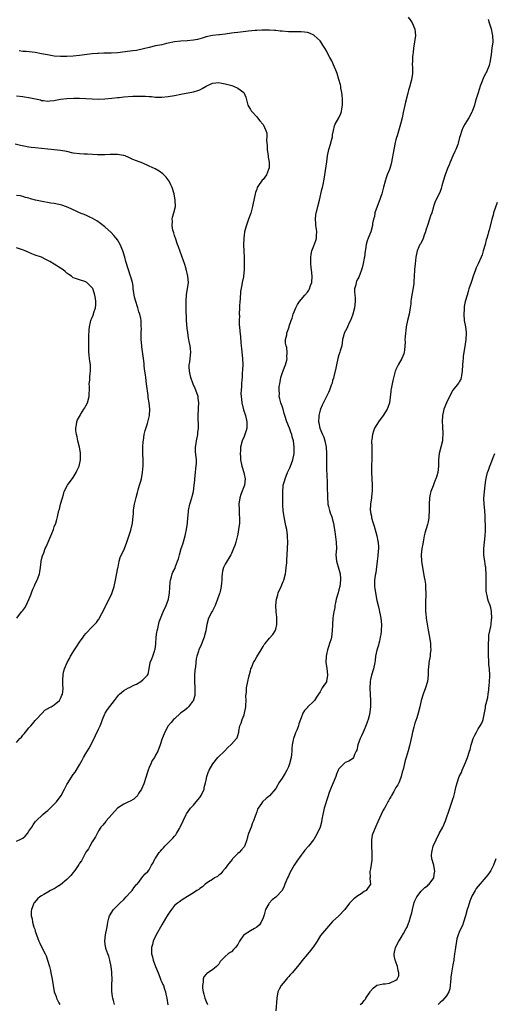
# Model space of a CAD drawing. Units: inches. Extents: x 2577000 to 2580000, y 1548000 to 1551000.
# Drawn here: x 2577696 to 2577846, y 1548305 to 1548616 of the extents above; entities that cross this region are included whole.
import ezdxf

# ---------------------------------------------------------------- set-up
doc = ezdxf.new("R2010")
doc.units = ezdxf.units.IN
doc.header["$MEASUREMENT"] = 0
doc.layers.add('LD25771548_10ft', color=53, linetype='Continuous')

msp = doc.modelspace()

# ---------------------------------------------------------------- linework, layer by layer
at = {"layer": 'LD25771548_10ft'}
for points, elevation in [([(2577818.85, 1548616.85), (2577819.67, 1548615.67), (2577820.1, 1548615), (2577821.01, 1548613), (2577821.17, 1548611), (2577820.89, 1548609), (2577820.54, 1548607), (2577820.4, 1548605.6), (2577820.32, 1548605), (2577820.29, 1548604.29), (2577820.2, 1548603), (2577820.18, 1548601.82), (2577820.2, 1548601), (2577820.2, 1548599), (2577819.9, 1548597), (2577819.51, 1548595.51), (2577819.35, 1548595), (2577819.26, 1548594.74), (2577819, 1548593.77), (2577818.82, 1548593.18), (2577818.75, 1548592.75), (2577818, 1548590), (2577817.82, 1548589), (2577817.33, 1548586.67), (2577816.93, 1548585), (2577816.42, 1548583), (2577815.37, 1548579.37), (2577815.19, 1548578.81), (2577815, 1548578.04), (2577814.8, 1548577.2), (2577814.35, 1548575), (2577813.65, 1548571), (2577813.51, 1548570.49), (2577813.1, 1548569), (2577813, 1548568.74), (2577812.25, 1548567), (2577811.89, 1548566.11), (2577811.56, 1548565), (2577811.07, 1548563.07), (2577810.51, 1548561), (2577809.6, 1548558.4), (2577809.03, 1548557), (2577808.38, 1548555), (2577808.19, 1548553.81), (2577807.92, 1548553), (2577807.63, 1548551.63), (2577807.57, 1548551), (2577807.05, 1548549), (2577806.27, 1548547), (2577805.88, 1548546.12), (2577805.62, 1548545), (2577805.39, 1548543.39), (2577805.29, 1548543), (2577805.06, 1548541.06), (2577805, 1548540.73), (2577804.66, 1548539), (2577804.34, 1548537.66), (2577804.13, 1548537), (2577803.56, 1548535.56), (2577803.37, 1548535), (2577803.26, 1548534.74), (2577803, 1548534.21), (2577802.56, 1548533.43), (2577802.39, 1548533), (2577802.29, 1548532.29), (2577801.93, 1548531), (2577801.88, 1548530.12), (2577802.09, 1548528.09), (2577802.11, 1548527), (2577801.94, 1548525), (2577801.42, 1548523), (2577801.32, 1548522.68), (2577800.64, 1548521), (2577800.22, 1548520.22), (2577799.65, 1548519), (2577799.48, 1548518.52), (2577798.66, 1548517), (2577798.53, 1548516.53), (2577798.15, 1548515), (2577798.04, 1548513.96), (2577797.85, 1548513), (2577797.4, 1548511.4), (2577797.31, 1548511), (2577797, 1548510.17), (2577796.67, 1548509), (2577796.18, 1548507), (2577796.01, 1548505.99), (2577795.35, 1548503.35), (2577795.23, 1548502.77), (2577795, 1548502.01), (2577794.8, 1548501.2), (2577794.55, 1548500.55), (2577794.01, 1548499), (2577793.71, 1548498.29), (2577791.72, 1548494.28), (2577791.11, 1548493), (2577791, 1548492.69), (2577790.61, 1548491), (2577790.65, 1548490.65), (2577790.55, 1548489), (2577790.67, 1548488.67), (2577790.93, 1548487), (2577791.77, 1548485), (2577792.18, 1548484.18), (2577792.52, 1548483), (2577792.96, 1548481), (2577793.09, 1548479), (2577793.05, 1548477), (2577793.05, 1548475.05), (2577793.17, 1548471.17), (2577793.22, 1548470.78), (2577793.27, 1548469), (2577793.27, 1548467.27), (2577793.36, 1548466.64), (2577793.35, 1548465), (2577793.45, 1548463.45), (2577793.52, 1548463), (2577793.7, 1548462.3), (2577794, 1548461), (2577794.25, 1548460.25), (2577794.72, 1548459), (2577795, 1548458.08), (2577795.3, 1548457), (2577795.52, 1548455.52), (2577795.65, 1548454.35), (2577796.11, 1548451), (2577796.19, 1548449), (2577796.05, 1548447), (2577796.18, 1548445), (2577797, 1548442.44), (2577797.36, 1548441), (2577797.47, 1548439.47), (2577797.47, 1548439), (2577797.22, 1548437), (2577797, 1548435.98), (2577796.7, 1548435), (2577796.16, 1548433), (2577795.88, 1548431.88), (2577795.72, 1548431), (2577795.66, 1548430.34), (2577795.35, 1548429), (2577795.08, 1548427.08), (2577794.93, 1548424.93), (2577794.88, 1548423), (2577794.62, 1548421), (2577794.49, 1548420.49), (2577794.03, 1548419), (2577793.75, 1548418.25), (2577793.34, 1548417), (2577793, 1548415.54), (2577792.9, 1548415), (2577792.89, 1548413), (2577793.17, 1548411.17), (2577793.39, 1548409), (2577793.04, 1548407), (2577793, 1548406.92), (2577792.21, 1548405.79), (2577791.7, 1548405), (2577791, 1548403.75), (2577790.53, 1548403), (2577789.89, 1548402.11), (2577789.21, 1548401), (2577789, 1548400.77), (2577787.07, 1548398.92), (2577787, 1548398.81), (2577786.12, 1548397.88), (2577785.6, 1548397), (2577785, 1548395.53), (2577784.81, 1548395), (2577784.35, 1548393.65), (2577784.18, 1548393), (2577783.64, 1548391.64), (2577783.36, 1548391), (2577783.23, 1548390.77), (2577783, 1548390.19), (2577782.61, 1548389), (2577782.54, 1548388.54), (2577782.22, 1548387), (2577782.08, 1548385.92), (2577782.07, 1548385), (2577782, 1548384), (2577781.84, 1548383), (2577781.37, 1548381), (2577781, 1548380.07), (2577780.51, 1548379), (2577779.96, 1548378.04), (2577779, 1548376.45), (2577778, 1548375), (2577777.66, 1548374.34), (2577777, 1548373.23), (2577775.07, 1548370.93), (2577773.95, 1548370.05), (2577772.91, 1548369.09), (2577772.83, 1548369), (2577772.49, 1548368.49), (2577771.44, 1548367), (2577771.29, 1548366.71), (2577771, 1548365.88), (2577770.67, 1548365), (2577770.53, 1548364.53), (2577769.99, 1548363), (2577769.66, 1548362.34), (2577769.22, 1548361), (2577768.41, 1548359), (2577768.07, 1548357.93), (2577767.82, 1548357), (2577767.08, 1548354.92), (2577766.19, 1548353.81), (2577765.4, 1548353), (2577765, 1548352.65), (2577763.37, 1548351), (2577763.19, 1548350.8), (2577762.32, 1548349.68), (2577761.78, 1548349), (2577761, 1548347.92), (2577760.14, 1548347), (2577759.68, 1548346.32), (2577759, 1548345.85), (2577758.57, 1548345.43), (2577757.67, 1548345), (2577757, 1548344.52), (2577755.78, 1548343.78), (2577754.66, 1548343), (2577753.85, 1548342.15), (2577753, 1548341.68), (2577752.65, 1548341.35), (2577752.06, 1548341), (2577751, 1548340.27), (2577747.77, 1548338.23), (2577747, 1548337.8), (2577746.57, 1548337.43), (2577745.92, 1548337), (2577745, 1548336.23), (2577744.03, 1548335), (2577743, 1548333.57), (2577742.68, 1548333), (2577742.15, 1548332.15), (2577741, 1548330.22), (2577739.2, 1548327), (2577738.24, 1548325), (2577738.01, 1548324.01), (2577737.72, 1548323), (2577737.69, 1548322.31), (2577737.78, 1548321), (2577738.08, 1548320.08), (2577738.3, 1548319), (2577739.02, 1548317), (2577739.79, 1548315), (2577740.39, 1548313.61), (2577740.62, 1548313), (2577740.7, 1548312.7), (2577741, 1548312.11), (2577741.34, 1548311.34), (2577741.51, 1548311), (2577741.82, 1548309.82), (2577742.17, 1548309), (2577742.26, 1548308.26), (2577742.6, 1548307), (2577742.9, 1548304.9)], 7550), ([(2577844.18, 1548616.18), (2577844.48, 1548615), (2577845.07, 1548613.07), (2577845.45, 1548611.45), (2577845.53, 1548611), (2577845.62, 1548609), (2577845.36, 1548607), (2577845.06, 1548605.06), (2577844.76, 1548603), (2577844.44, 1548601.56), (2577844.28, 1548601), (2577843.39, 1548599), (2577843.24, 1548598.76), (2577842.55, 1548597.45), (2577842.04, 1548596.04), (2577841.61, 1548595), (2577840.95, 1548592.95), (2577840.38, 1548591), (2577840.09, 1548589.91), (2577839.79, 1548589), (2577839.08, 1548587), (2577839, 1548586.82), (2577838.02, 1548585), (2577836.83, 1548583), (2577836.17, 1548581.83), (2577835.8, 1548581), (2577835.31, 1548579.31), (2577835.15, 1548578.85), (2577834.72, 1548577), (2577834.56, 1548576.56), (2577833.96, 1548575), (2577833.64, 1548574.36), (2577833, 1548573), (2577832.11, 1548571), (2577831.79, 1548570.21), (2577831.28, 1548569), (2577830.52, 1548567), (2577829.91, 1548565), (2577829.52, 1548563.52), (2577829.34, 1548562.66), (2577829, 1548561.71), (2577828.8, 1548561.2), (2577827.45, 1548558.55), (2577827, 1548557.34), (2577826.91, 1548557.09), (2577826.86, 1548556.86), (2577826.3, 1548555), (2577825.91, 1548554.09), (2577825.64, 1548553), (2577825, 1548551), (2577824.49, 1548549.51), (2577824.37, 1548549), (2577823.95, 1548547.95), (2577823.46, 1548546.54), (2577822.76, 1548545.24), (2577822.61, 1548545), (2577822.26, 1548544.26), (2577821.73, 1548543), (2577821.3, 1548541), (2577821.06, 1548538.94), (2577820.9, 1548537.1), (2577820.91, 1548536.91), (2577820.82, 1548535), (2577820.65, 1548533.35), (2577820.67, 1548533), (2577820.64, 1548532.64), (2577819.82, 1548527.82), (2577819.73, 1548527), (2577819.68, 1548526.32), (2577819.49, 1548525), (2577819.14, 1548523), (2577818.67, 1548521), (2577818.27, 1548519), (2577818.13, 1548517.87), (2577818, 1548517), (2577817.9, 1548515.9), (2577817.86, 1548515), (2577817.87, 1548514.13), (2577817.82, 1548513), (2577817.68, 1548511.68), (2577817.64, 1548511), (2577817.49, 1548510.51), (2577816.89, 1548509), (2577815.72, 1548507), (2577815, 1548505.49), (2577814.85, 1548505.15), (2577814.8, 1548505), (2577814.03, 1548502.03), (2577813.48, 1548499.48), (2577813.41, 1548499), (2577813.38, 1548498.62), (2577812.95, 1548495), (2577812.49, 1548493.51), (2577812.26, 1548493), (2577811, 1548491), (2577809.54, 1548489), (2577809, 1548488.21), (2577808.27, 1548487), (2577807.9, 1548486.1), (2577807.57, 1548485), (2577807.4, 1548483.4), (2577807.33, 1548483), (2577807.35, 1548481), (2577807.43, 1548478.57), (2577807.39, 1548477), (2577807.29, 1548475.29), (2577807.32, 1548474.68), (2577807.29, 1548473), (2577807.48, 1548469), (2577807.48, 1548467.48), (2577807.44, 1548467), (2577807.39, 1548466.61), (2577807.26, 1548465), (2577806.98, 1548463), (2577806.9, 1548461), (2577806.92, 1548460.92), (2577807, 1548460.37), (2577807.23, 1548459.23), (2577807.23, 1548459), (2577807.28, 1548458.72), (2577807.79, 1548457), (2577808.09, 1548456.09), (2577808.93, 1548453), (2577809.3, 1548451.3), (2577809.36, 1548451), (2577809.47, 1548449.47), (2577809.49, 1548449), (2577809.33, 1548447), (2577809.31, 1548446.69), (2577809.05, 1548445), (2577808.63, 1548441.37), (2577808.54, 1548441), (2577808.45, 1548440.45), (2577808.24, 1548439), (2577808.19, 1548437.81), (2577808.2, 1548437), (2577808.35, 1548436.35), (2577808.51, 1548435), (2577809, 1548432.59), (2577809.34, 1548431), (2577809.65, 1548429.65), (2577809.83, 1548429), (2577810.03, 1548428.03), (2577810.28, 1548427), (2577810.42, 1548425), (2577810.29, 1548423), (2577810.18, 1548421.82), (2577810.05, 1548421), (2577809.76, 1548419.76), (2577809.63, 1548419), (2577809.51, 1548418.49), (2577809, 1548416.94), (2577808.59, 1548415), (2577808.4, 1548413.61), (2577808.29, 1548413), (2577807.88, 1548411), (2577807.29, 1548409), (2577807, 1548407.64), (2577806.88, 1548407), (2577806.75, 1548404.75), (2577806.84, 1548403), (2577807, 1548401), (2577807, 1548399), (2577806.61, 1548396.61), (2577806.18, 1548395), (2577805.88, 1548394.12), (2577805.53, 1548393), (2577805, 1548391.75), (2577804.61, 1548391), (2577804.14, 1548389.86), (2577803.65, 1548389), (2577803, 1548387), (2577802.63, 1548385.37), (2577802.42, 1548385), (2577801.94, 1548383.94), (2577801.63, 1548383), (2577801.33, 1548382.67), (2577801, 1548382.4), (2577800.12, 1548381.88), (2577799, 1548381.39), (2577798.55, 1548381), (2577797, 1548379.42), (2577796.79, 1548379), (2577796.24, 1548377.76), (2577796, 1548377), (2577795.16, 1548375), (2577794.48, 1548373.52), (2577794.28, 1548373), (2577793.93, 1548371.93), (2577793.44, 1548370.56), (2577792.32, 1548367), (2577792.09, 1548365.91), (2577791.85, 1548365), (2577791.56, 1548363.56), (2577791.45, 1548362.55), (2577791, 1548361), (2577790.15, 1548359), (2577789, 1548357.09), (2577788.94, 1548357), (2577787.34, 1548355), (2577786.22, 1548353.78), (2577785.64, 1548353), (2577785, 1548352.18), (2577783.69, 1548350.31), (2577782.87, 1548349), (2577781.46, 1548346.54), (2577781, 1548345.5), (2577780.75, 1548345), (2577779.93, 1548343), (2577779.63, 1548342.37), (2577778.99, 1548341), (2577777.1, 1548339), (2577777, 1548338.91), (2577775.91, 1548338.09), (2577774.92, 1548337), (2577774.85, 1548336.85), (2577773.79, 1548335), (2577773.36, 1548333.36), (2577773, 1548332.42), (2577772.42, 1548331), (2577771.82, 1548330.18), (2577771, 1548329.44), (2577770.34, 1548329), (2577769, 1548328.27), (2577767, 1548327.06), (2577766.94, 1548327), (2577765.55, 1548325), (2577765, 1548324), (2577764.29, 1548323), (2577763.66, 1548322.34), (2577763, 1548321.69), (2577762.56, 1548321.44), (2577762, 1548321), (2577761, 1548320.13), (2577759.88, 1548319), (2577759.46, 1548318.54), (2577759, 1548317.75), (2577758.28, 1548317), (2577757, 1548315.93), (2577755.21, 1548314.79), (2577755, 1548314.56), (2577754.3, 1548313.7), (2577754.08, 1548313), (2577754.04, 1548312.04), (2577753.8, 1548311), (2577753.82, 1548310.17), (2577754.03, 1548309), (2577754.31, 1548308.31), (2577754.57, 1548307), (2577755, 1548305.92), (2577755.47, 1548305)], 7540), ([(2577726.04, 1548305), (2577725.72, 1548306.28), (2577725.52, 1548307), (2577725.43, 1548307.43), (2577725.21, 1548309.21), (2577725.2, 1548311), (2577725.18, 1548311.18), (2577725.25, 1548313), (2577725.23, 1548314.77), (2577725.2, 1548315.2), (2577725, 1548317), (2577724.55, 1548319), (2577724.24, 1548320.24), (2577723.9, 1548321), (2577723.32, 1548322.68), (2577723.24, 1548323), (2577723.22, 1548323.22), (2577722.95, 1548325), (2577723.21, 1548327), (2577723.64, 1548329), (2577723.8, 1548330.2), (2577723.94, 1548331), (2577724.28, 1548332.28), (2577724.45, 1548333), (2577724.64, 1548333.36), (2577725, 1548333.89), (2577725.71, 1548335), (2577727, 1548336.26), (2577727.7, 1548337), (2577729, 1548338.2), (2577729.76, 1548339), (2577731, 1548340.43), (2577731.59, 1548341), (2577732.17, 1548341.83), (2577733, 1548342.87), (2577733.15, 1548343), (2577733.69, 1548343.69), (2577734.68, 1548345), (2577735, 1548345.46), (2577735.75, 1548346.25), (2577736.57, 1548347), (2577737, 1548347.49), (2577737.77, 1548349), (2577738.27, 1548349.73), (2577738.82, 1548351), (2577739, 1548351.23), (2577740.17, 1548353), (2577740.58, 1548353.42), (2577741, 1548353.93), (2577741.54, 1548354.46), (2577741.98, 1548355), (2577743, 1548356.05), (2577744.47, 1548357.52), (2577745, 1548358.18), (2577745.39, 1548358.61), (2577745.66, 1548359), (2577746.58, 1548360.58), (2577746.84, 1548361), (2577747.73, 1548363), (2577748.69, 1548365), (2577748.8, 1548365.2), (2577750.11, 1548367), (2577751, 1548367.95), (2577751.9, 1548369), (2577753, 1548370.39), (2577753.26, 1548370.74), (2577753.41, 1548371), (2577754.33, 1548373), (2577754.43, 1548373.57), (2577754.82, 1548375), (2577755, 1548375.88), (2577755.26, 1548377), (2577755.69, 1548378.31), (2577756.01, 1548379), (2577757.09, 1548381), (2577758.73, 1548383), (2577760.89, 1548385.11), (2577761.87, 1548386.13), (2577762.83, 1548387), (2577763, 1548387.21), (2577764.61, 1548389), (2577764.76, 1548389.24), (2577765, 1548389.99), (2577765.3, 1548391), (2577765.31, 1548391.31), (2577765.66, 1548393), (2577766.1, 1548393.9), (2577766.41, 1548395), (2577767, 1548396.44), (2577767.17, 1548397), (2577767.53, 1548399), (2577767.58, 1548399.58), (2577767.61, 1548401), (2577767.55, 1548402.45), (2577767.62, 1548403), (2577767.74, 1548403.74), (2577767.8, 1548405), (2577768.2, 1548407), (2577768.53, 1548408.53), (2577768.73, 1548409.27), (2577769, 1548410.42), (2577769.16, 1548411), (2577769.3, 1548411.3), (2577769.98, 1548413), (2577770.36, 1548413.64), (2577771, 1548414.76), (2577772.38, 1548417), (2577773, 1548418.11), (2577773.34, 1548418.66), (2577773.65, 1548419), (2577775, 1548420.68), (2577776.1, 1548421.9), (2577776.81, 1548423), (2577777, 1548423.51), (2577777.31, 1548425), (2577777.35, 1548426.65), (2577777.3, 1548427.3), (2577777.11, 1548429), (2577776.99, 1548431), (2577777.23, 1548433), (2577777.65, 1548434.35), (2577777.82, 1548435), (2577778.68, 1548437), (2577779.4, 1548438.6), (2577779.53, 1548439), (2577780.06, 1548441), (2577780.16, 1548441.84), (2577780.35, 1548443), (2577780.52, 1548444.52), (2577780.54, 1548445), (2577780.53, 1548445.47), (2577780.63, 1548447), (2577780.69, 1548449), (2577780.79, 1548451), (2577780.74, 1548452.74), (2577780.75, 1548453), (2577780.73, 1548453.27), (2577780.46, 1548455), (2577780.19, 1548456.19), (2577779.65, 1548459), (2577779.6, 1548459.6), (2577779.4, 1548461), (2577779.29, 1548462.71), (2577779.3, 1548463.3), (2577779.24, 1548465), (2577779.2, 1548466.8), (2577779.4, 1548469), (2577779.77, 1548470.23), (2577779.95, 1548471), (2577780.77, 1548473), (2577781.49, 1548474.51), (2577781.7, 1548475), (2577782.45, 1548477), (2577782.86, 1548479), (2577782.87, 1548481.13), (2577782.58, 1548483), (2577782.24, 1548484.24), (2577782.06, 1548485), (2577781.78, 1548485.78), (2577781.32, 1548487), (2577780.5, 1548489), (2577779.87, 1548491), (2577779.69, 1548491.69), (2577779.31, 1548493), (2577779, 1548493.95), (2577778.62, 1548495), (2577778.27, 1548496.27), (2577778.13, 1548497), (2577778.19, 1548497.81), (2577778.09, 1548499), (2577778.13, 1548500.13), (2577778.26, 1548501), (2577778.38, 1548501.62), (2577778.6, 1548503), (2577779, 1548504.24), (2577779.78, 1548506.22), (2577780.1, 1548507), (2577780.51, 1548508.51), (2577780.6, 1548509), (2577780.55, 1548509.45), (2577780.62, 1548511), (2577780.5, 1548512.5), (2577780.31, 1548513), (2577780.1, 1548513.9), (2577780.14, 1548515), (2577780.47, 1548516.47), (2577780.52, 1548517), (2577780.67, 1548517.33), (2577781, 1548518.41), (2577781.23, 1548519), (2577781.27, 1548519.27), (2577781.89, 1548521), (2577782.23, 1548521.77), (2577782.54, 1548523), (2577783.35, 1548525), (2577783.9, 1548526.1), (2577784.49, 1548527), (2577786.18, 1548529), (2577787, 1548529.91), (2577787.46, 1548530.54), (2577787.69, 1548531), (2577788.03, 1548532.03), (2577788.4, 1548533), (2577788.49, 1548535), (2577788.28, 1548537), (2577788.23, 1548537.77), (2577788.13, 1548539), (2577788.15, 1548540.15), (2577788.15, 1548541), (2577788.19, 1548541.81), (2577788.42, 1548543), (2577789, 1548544.64), (2577789.68, 1548546.32), (2577789.87, 1548547), (2577789.85, 1548547.85), (2577789.96, 1548549), (2577789.84, 1548549.83), (2577789.69, 1548551), (2577789.67, 1548551.67), (2577789.53, 1548553), (2577789.65, 1548554.35), (2577789.77, 1548555), (2577790.09, 1548556.09), (2577790.31, 1548557), (2577790.85, 1548559), (2577791.6, 1548562.4), (2577791.77, 1548563), (2577791.96, 1548563.96), (2577792.33, 1548565.67), (2577792.5, 1548567), (2577793.12, 1548571.12), (2577793.37, 1548573), (2577793.79, 1548575), (2577794.4, 1548577), (2577794.51, 1548577.49), (2577794.9, 1548579), (2577795, 1548579.68), (2577795.23, 1548581), (2577795.55, 1548582.45), (2577795.79, 1548583), (2577796.97, 1548585.03), (2577797.61, 1548586.39), (2577797.78, 1548587), (2577797.87, 1548587.87), (2577798.1, 1548589), (2577798.08, 1548590.08), (2577798.09, 1548591), (2577798.03, 1548592.03), (2577797.9, 1548593), (2577797.6, 1548594.4), (2577797.54, 1548595), (2577797.46, 1548595.46), (2577797, 1548597.12), (2577796.39, 1548599), (2577796.02, 1548600.02), (2577795.63, 1548601), (2577794.69, 1548603), (2577794.07, 1548604.07), (2577793.62, 1548605), (2577793, 1548606.15), (2577792.52, 1548607), (2577791.92, 1548607.92), (2577791.27, 1548609), (2577791, 1548609.3), (2577790.14, 1548610.14), (2577789.19, 1548611), (2577789, 1548611.12), (2577787.7, 1548611.7), (2577787, 1548611.94), (2577786.07, 1548612.07), (2577785, 1548612.19), (2577784.18, 1548612.18), (2577783, 1548612.14), (2577782.17, 1548612.17), (2577781, 1548612.17), (2577779, 1548612.37), (2577778.42, 1548612.42), (2577777, 1548612.61), (2577776.61, 1548612.61), (2577775, 1548612.73), (2577772.66, 1548612.66), (2577771, 1548612.55), (2577770.54, 1548612.54), (2577768.38, 1548612.38), (2577765, 1548612), (2577763.84, 1548611.84), (2577763, 1548611.75), (2577761, 1548611.47), (2577759.27, 1548611.27), (2577759, 1548611.22), (2577757, 1548611), (2577755, 1548610.59), (2577753.79, 1548610.21), (2577753, 1548609.98), (2577752.22, 1548609.78), (2577751, 1548609.51), (2577749, 1548609.35), (2577747, 1548609.27), (2577745, 1548609.02), (2577743, 1548608.54), (2577742.43, 1548608.43), (2577741, 1548608.09), (2577739, 1548607.7), (2577737, 1548607.22), (2577735.24, 1548606.76), (2577733, 1548606.3), (2577731.85, 1548606.15), (2577731, 1548606.02), (2577727, 1548605.55), (2577725, 1548605.41), (2577722.61, 1548605.39), (2577721, 1548605.36), (2577720.67, 1548605.34), (2577719, 1548605.2), (2577715, 1548604.7), (2577713, 1548604.52), (2577711, 1548604.38), (2577709, 1548604.36), (2577707, 1548604.52), (2577704.86, 1548604.86), (2577703, 1548605.23), (2577701, 1548605.6), (2577698.08, 1548605.92), (2577697, 1548605.99), (2577695.85, 1548606.15)], 7560), ([(2577695, 1548591.96), (2577697, 1548591.7), (2577697.6, 1548591.6), (2577699, 1548591.4), (2577702.64, 1548590.64), (2577703, 1548590.52), (2577703.56, 1548590.44), (2577705, 1548590.32), (2577705.61, 1548590.39), (2577707, 1548590.52), (2577707.39, 1548590.61), (2577709, 1548590.87), (2577711, 1548591.1), (2577713.2, 1548591.2), (2577715, 1548591.17), (2577718.98, 1548590.98), (2577721.06, 1548590.94), (2577723, 1548590.97), (2577725.18, 1548591.18), (2577727, 1548591.44), (2577727.47, 1548591.47), (2577729, 1548591.65), (2577731.81, 1548591.81), (2577733, 1548591.82), (2577733.88, 1548591.88), (2577735, 1548591.84), (2577735.86, 1548591.86), (2577737, 1548591.76), (2577737.73, 1548591.73), (2577739, 1548591.58), (2577741, 1548591.53), (2577743, 1548591.73), (2577745, 1548592.08), (2577747, 1548592.49), (2577751, 1548593.23), (2577752.38, 1548593.62), (2577753, 1548593.88), (2577753.76, 1548594.24), (2577755, 1548595.05), (2577757, 1548596), (2577758.08, 1548596.08), (2577759, 1548596.17), (2577759.95, 1548595.95), (2577761, 1548595.77), (2577763.17, 1548595.17), (2577763.67, 1548595), (2577765, 1548594.34), (2577766.93, 1548593), (2577766.96, 1548592.96), (2577767.52, 1548591.52), (2577768.21, 1548589), (2577768.53, 1548588.53), (2577769, 1548587.68), (2577769.27, 1548587.27), (2577769.47, 1548587), (2577771, 1548585.28), (2577771.24, 1548585), (2577772.02, 1548584.02), (2577772.91, 1548583), (2577773, 1548582.87), (2577773.91, 1548581), (2577774.14, 1548580.14), (2577774.2, 1548579), (2577774.06, 1548577.94), (2577774.16, 1548577), (2577774.27, 1548576.27), (2577774.26, 1548575), (2577774.57, 1548573), (2577774.6, 1548572.6), (2577774.9, 1548571), (2577774.88, 1548569.12), (2577774.85, 1548569), (2577774.72, 1548568.72), (2577774.05, 1548567), (2577773, 1548565.56), (2577772.72, 1548565.28), (2577772.51, 1548565), (2577771.6, 1548563.6), (2577771.18, 1548563), (2577771.12, 1548562.88), (2577771, 1548562.53), (2577770.56, 1548561.44), (2577770.45, 1548561), (2577770.07, 1548559), (2577769.92, 1548558.08), (2577769.69, 1548557), (2577769.08, 1548554.92), (2577768.39, 1548553), (2577767.54, 1548550.46), (2577767.17, 1548549), (2577767, 1548547.93), (2577766.88, 1548547), (2577766.83, 1548544.83), (2577766.92, 1548543), (2577766.91, 1548542.91), (2577766.99, 1548541), (2577767.05, 1548538.95), (2577767.05, 1548537), (2577766.79, 1548535), (2577766.77, 1548534.77), (2577766.38, 1548533), (2577766.32, 1548532.32), (2577765.84, 1548530.16), (2577765.74, 1548527.74), (2577765.62, 1548527), (2577765.58, 1548525.58), (2577765.52, 1548525), (2577765.47, 1548523), (2577765.5, 1548522.5), (2577765.47, 1548521), (2577765.49, 1548519.49), (2577765.55, 1548519), (2577765.65, 1548517.65), (2577765.84, 1548515.84), (2577765.92, 1548514.08), (2577766.04, 1548513), (2577766.18, 1548512.18), (2577766.3, 1548511), (2577766.54, 1548509), (2577766.61, 1548507), (2577766.53, 1548505.47), (2577766.42, 1548504.42), (2577766.34, 1548503), (2577766.27, 1548502.27), (2577766.2, 1548501), (2577766.17, 1548500.17), (2577766.08, 1548499), (2577766.01, 1548497.99), (2577766.08, 1548497), (2577766.21, 1548496.21), (2577766.31, 1548495), (2577766.85, 1548492.85), (2577767.37, 1548491.37), (2577767.47, 1548491), (2577767.91, 1548489), (2577767.84, 1548487.84), (2577767.83, 1548487), (2577767.69, 1548486.31), (2577767.22, 1548485), (2577767, 1548484.43), (2577766.38, 1548483), (2577765.88, 1548481), (2577765.82, 1548479.82), (2577765.76, 1548479), (2577765.88, 1548477.88), (2577765.91, 1548477), (2577766.1, 1548476.1), (2577766.28, 1548475), (2577766.87, 1548473), (2577767, 1548472.47), (2577767.29, 1548471), (2577767.11, 1548469), (2577765.94, 1548466.06), (2577765.62, 1548465), (2577765.39, 1548463), (2577765.4, 1548461.4), (2577765.44, 1548461), (2577765.47, 1548459.47), (2577765.54, 1548459), (2577765.56, 1548458.44), (2577765.52, 1548457), (2577765.28, 1548455), (2577765, 1548453.5), (2577764.92, 1548453.08), (2577764.34, 1548451), (2577764.03, 1548449.97), (2577763.66, 1548449), (2577763, 1548447.4), (2577762.8, 1548447), (2577761, 1548444.04), (2577760.51, 1548443), (2577760.17, 1548441.83), (2577760.02, 1548441), (2577760.01, 1548440.01), (2577759.92, 1548439), (2577759.82, 1548438.18), (2577759.77, 1548437), (2577759.4, 1548435.4), (2577759.28, 1548435), (2577759.19, 1548434.81), (2577759, 1548434.22), (2577758.67, 1548433.33), (2577758.6, 1548433), (2577757.83, 1548431), (2577757, 1548429.32), (2577756.8, 1548429), (2577755.73, 1548427), (2577755.17, 1548425), (2577754.87, 1548423), (2577754.51, 1548421.49), (2577754.37, 1548421), (2577753.39, 1548418.61), (2577752.69, 1548417), (2577752.56, 1548416.56), (2577752.06, 1548415), (2577751.88, 1548414.12), (2577751.73, 1548413), (2577751.6, 1548411.6), (2577751.46, 1548410.54), (2577751.32, 1548409), (2577751.28, 1548407), (2577751.44, 1548405), (2577751.44, 1548403.44), (2577751.46, 1548403), (2577751.41, 1548402.59), (2577751, 1548401.2), (2577750.96, 1548401.04), (2577750.69, 1548400.69), (2577749.43, 1548399), (2577749, 1548398.62), (2577748.18, 1548397.82), (2577747, 1548397.08), (2577746.89, 1548397), (2577745, 1548395.27), (2577744.67, 1548395), (2577743.95, 1548394.05), (2577743.04, 1548393), (2577741.96, 1548391), (2577741.18, 1548389.18), (2577741.11, 1548389), (2577740.47, 1548387), (2577739.74, 1548385), (2577739, 1548383.72), (2577738.63, 1548383), (2577737.94, 1548382.06), (2577737.5, 1548381), (2577737, 1548379.9), (2577736.72, 1548379), (2577736.28, 1548377.72), (2577736.08, 1548377), (2577735.29, 1548374.71), (2577734.55, 1548373), (2577733.66, 1548371.66), (2577733.16, 1548370.84), (2577733, 1548370.71), (2577732.12, 1548369.88), (2577731, 1548369.24), (2577730.5, 1548369), (2577729, 1548368.23), (2577727.03, 1548367), (2577725.15, 1548365), (2577723.42, 1548363), (2577723.24, 1548362.76), (2577722.32, 1548361.68), (2577721.76, 1548361), (2577721, 1548359.84), (2577720.54, 1548359), (2577720.02, 1548357.98), (2577719.42, 1548357), (2577719, 1548356.37), (2577718.2, 1548355), (2577717.79, 1548354.21), (2577717, 1548353.08), (2577716.89, 1548352.89), (2577715.87, 1548351), (2577715.6, 1548350.4), (2577715, 1548349.61), (2577714.77, 1548349.23), (2577713.66, 1548347.66), (2577713.13, 1548346.87), (2577713, 1548346.73), (2577712.25, 1548345.75), (2577711.52, 1548345), (2577711, 1548344.49), (2577709, 1548342.84), (2577707.86, 1548342.14), (2577707, 1548341.53), (2577706.61, 1548341.39), (2577705.84, 1548341), (2577705, 1548340.48), (2577703.72, 1548339.72), (2577703, 1548339.36), (2577702.41, 1548339), (2577701.65, 1548338.35), (2577700.73, 1548337.27), (2577700.56, 1548337), (2577700.35, 1548336.35), (2577699.79, 1548335), (2577699.66, 1548334.34), (2577699.73, 1548333), (2577700.05, 1548332.05), (2577700.14, 1548331), (2577700.58, 1548329.42), (2577700.83, 1548328.83), (2577701, 1548328.2), (2577701.31, 1548327.31), (2577701.39, 1548327), (2577701.84, 1548325.84), (2577702.12, 1548325), (2577702.42, 1548324.42), (2577703.17, 1548322.83), (2577704.14, 1548321), (2577704.42, 1548320.42), (2577704.88, 1548319), (2577705.44, 1548317), (2577705.75, 1548315.75), (2577705.92, 1548315), (2577706.3, 1548313), (2577706.61, 1548311), (2577706.99, 1548309), (2577707.56, 1548307.56), (2577707.72, 1548307), (2577708.44, 1548305.56), (2577708.74, 1548305)], 7570), ([(2577695, 1548356.6), (2577696.66, 1548357.34), (2577697, 1548357.57), (2577697.81, 1548358.19), (2577698.51, 1548359), (2577699, 1548359.72), (2577699.92, 1548361), (2577700.29, 1548361.71), (2577701, 1548362.72), (2577701.23, 1548363), (2577703.33, 1548365), (2577704.23, 1548365.77), (2577705, 1548366.32), (2577707, 1548368.25), (2577707.73, 1548369), (2577709.19, 1548371), (2577710.24, 1548373), (2577711, 1548374.51), (2577711.17, 1548374.83), (2577713, 1548377.62), (2577713.59, 1548378.41), (2577715, 1548380.74), (2577715.83, 1548382.17), (2577716.25, 1548383), (2577717, 1548384.28), (2577718.03, 1548385.97), (2577719.56, 1548389), (2577720.06, 1548389.94), (2577721, 1548391.97), (2577721.46, 1548393), (2577721.9, 1548394.1), (2577722.23, 1548395), (2577723, 1548396.82), (2577723.09, 1548397), (2577723.81, 1548398.19), (2577726.08, 1548401), (2577727.33, 1548402.67), (2577727.65, 1548403), (2577729, 1548404.12), (2577730.48, 1548405), (2577730.85, 1548405.15), (2577731, 1548405.19), (2577732.19, 1548405.81), (2577733, 1548406.2), (2577734.33, 1548407), (2577735, 1548407.54), (2577736.5, 1548409), (2577736.65, 1548409.35), (2577736.96, 1548411), (2577737.27, 1548413), (2577737.88, 1548414.12), (2577738.12, 1548415), (2577738.64, 1548416.64), (2577738.81, 1548417), (2577738.85, 1548417.15), (2577739.06, 1548418.94), (2577739.2, 1548421), (2577739.43, 1548422.57), (2577739.53, 1548423), (2577739.76, 1548423.76), (2577740.18, 1548425.82), (2577741, 1548427.95), (2577741.44, 1548429), (2577742.33, 1548431), (2577743.06, 1548433), (2577743.39, 1548435), (2577743.65, 1548438.35), (2577743.75, 1548439), (2577744.07, 1548440.07), (2577744.29, 1548441), (2577744.51, 1548441.49), (2577745.16, 1548442.84), (2577745.31, 1548443.31), (2577745.98, 1548445), (2577746.23, 1548445.77), (2577746.55, 1548447), (2577747.13, 1548449), (2577747.59, 1548450.41), (2577748.36, 1548453), (2577748.46, 1548453.54), (2577748.8, 1548455), (2577749.07, 1548457), (2577749.22, 1548458.78), (2577749.29, 1548459.29), (2577749.45, 1548461), (2577749.58, 1548461.58), (2577749.84, 1548463), (2577750.44, 1548465), (2577750.59, 1548465.41), (2577750.99, 1548467), (2577751.26, 1548469), (2577751.42, 1548470.58), (2577751.44, 1548471), (2577751.64, 1548473), (2577751.72, 1548474.28), (2577751.85, 1548475), (2577751.94, 1548475.94), (2577751.91, 1548477), (2577751.68, 1548479.68), (2577751.69, 1548481), (2577751.87, 1548482.13), (2577751.94, 1548483), (2577752.34, 1548485), (2577752.4, 1548485.6), (2577752.61, 1548487), (2577752.59, 1548488.59), (2577752.51, 1548489.49), (2577752.45, 1548491), (2577752.56, 1548493), (2577752.6, 1548493.4), (2577752.69, 1548495), (2577752.49, 1548496.49), (2577752.45, 1548497), (2577751.79, 1548499), (2577751.58, 1548499.58), (2577750.9, 1548500.9), (2577750.13, 1548503), (2577749.98, 1548503.98), (2577749.74, 1548505), (2577749.63, 1548506.37), (2577749.67, 1548507), (2577749.86, 1548507.86), (2577749.92, 1548509), (2577750.11, 1548510.11), (2577750.16, 1548511), (2577750.01, 1548512.01), (2577749.91, 1548513), (2577749.68, 1548514.33), (2577749.5, 1548515), (2577749.42, 1548515.42), (2577749.17, 1548517.17), (2577749, 1548518.63), (2577748.82, 1548521), (2577748.82, 1548521.18), (2577748.7, 1548524.7), (2577748.66, 1548527), (2577748.82, 1548529.18), (2577749.15, 1548531), (2577749.38, 1548533), (2577749.22, 1548535), (2577749, 1548535.94), (2577748.78, 1548536.78), (2577748.74, 1548537), (2577748.65, 1548537.35), (2577748.16, 1548539), (2577747.88, 1548539.88), (2577746.22, 1548544.22), (2577745.97, 1548545), (2577745.27, 1548547), (2577745.23, 1548547.23), (2577745, 1548547.86), (2577744.74, 1548548.74), (2577744.64, 1548549), (2577744.47, 1548549.53), (2577744.24, 1548551), (2577744.4, 1548552.4), (2577744.28, 1548553), (2577744.36, 1548553.64), (2577744.84, 1548555), (2577745.28, 1548557), (2577745.26, 1548559), (2577744.93, 1548561), (2577744.29, 1548563), (2577743.87, 1548563.87), (2577743.3, 1548565), (2577743, 1548565.45), (2577742.32, 1548566.32), (2577741.31, 1548567.31), (2577740.13, 1548568.13), (2577738.87, 1548568.87), (2577737, 1548569.79), (2577735, 1548570.65), (2577733, 1548571.39), (2577731.87, 1548571.87), (2577730.53, 1548572.53), (2577729.44, 1548573), (2577729, 1548573.16), (2577728.84, 1548573.16), (2577727, 1548573.41), (2577725.43, 1548573.43), (2577724.62, 1548573.38), (2577723, 1548573.36), (2577722.66, 1548573.34), (2577720.64, 1548573.36), (2577717.52, 1548573.52), (2577716.45, 1548573.55), (2577715, 1548573.63), (2577713, 1548573.9), (2577711, 1548574.33), (2577709, 1548574.7), (2577706.06, 1548575), (2577705, 1548575.09), (2577701, 1548575.5), (2577699.66, 1548575.66), (2577699, 1548575.75), (2577697.93, 1548575.93), (2577696.29, 1548576.29), (2577694.68, 1548576.68)], 7580), ([(2577695, 1548387.74), (2577696.15, 1548389), (2577696.59, 1548389.41), (2577697, 1548390.08), (2577697.5, 1548390.5), (2577697.87, 1548391), (2577699, 1548392.38), (2577699.55, 1548393), (2577700.26, 1548393.74), (2577701, 1548394.65), (2577701.25, 1548395), (2577703.14, 1548397), (2577704.03, 1548397.97), (2577705, 1548398.45), (2577705.3, 1548398.7), (2577706, 1548399), (2577707, 1548399.69), (2577708.63, 1548401), (2577708.74, 1548401.26), (2577709, 1548401.62), (2577709.34, 1548402.66), (2577709.54, 1548403), (2577709.66, 1548403.66), (2577709.77, 1548405), (2577709.71, 1548405.71), (2577709.7, 1548407), (2577709.67, 1548407.67), (2577709.78, 1548409), (2577709.95, 1548409.95), (2577710.21, 1548411), (2577711.03, 1548413), (2577711.76, 1548414.24), (2577712.14, 1548415), (2577713.38, 1548417), (2577714.05, 1548417.95), (2577715, 1548419.48), (2577716.12, 1548421), (2577716.48, 1548421.52), (2577717, 1548422.16), (2577719, 1548424.32), (2577719.71, 1548425), (2577720.35, 1548425.65), (2577721, 1548426.63), (2577721.19, 1548426.81), (2577721.5, 1548427.5), (2577722.57, 1548429.43), (2577723.21, 1548430.79), (2577723.3, 1548431), (2577724.55, 1548433.45), (2577725.19, 1548434.81), (2577725.91, 1548437), (2577726.35, 1548439), (2577727.1, 1548442.9), (2577727.16, 1548443.16), (2577727.55, 1548445), (2577727.85, 1548446.15), (2577729.21, 1548449), (2577729.94, 1548451), (2577731.19, 1548454.81), (2577731.69, 1548457), (2577731.83, 1548458.17), (2577732.01, 1548460.01), (2577732.09, 1548461), (2577732.18, 1548461.82), (2577732.4, 1548463), (2577732.89, 1548465.11), (2577733.32, 1548466.68), (2577733.54, 1548467.54), (2577733.97, 1548469), (2577734.31, 1548470.31), (2577734.52, 1548471), (2577734.92, 1548473), (2577735.08, 1548475.08), (2577735.09, 1548477), (2577735.04, 1548478.96), (2577735.03, 1548481), (2577735.11, 1548482.89), (2577735.16, 1548483.16), (2577735.42, 1548485), (2577735.69, 1548486.31), (2577736.44, 1548488.44), (2577737, 1548490.55), (2577737.09, 1548491), (2577737.21, 1548493), (2577737.03, 1548494.97), (2577736.7, 1548496.7), (2577736.71, 1548497.29), (2577736.25, 1548500.25), (2577736.2, 1548501), (2577735.9, 1548503), (2577735.84, 1548503.84), (2577735.62, 1548505), (2577735.43, 1548506.57), (2577735.44, 1548507), (2577735.41, 1548507.41), (2577735.24, 1548509), (2577734.7, 1548512.7), (2577734.69, 1548513), (2577734.51, 1548515), (2577734.5, 1548516.5), (2577734.43, 1548517), (2577734.54, 1548518.54), (2577734.47, 1548519), (2577734.51, 1548520.51), (2577734.46, 1548521), (2577734.36, 1548521.64), (2577734.06, 1548523), (2577733.73, 1548523.73), (2577733.4, 1548525), (2577733.28, 1548525.28), (2577732.74, 1548527), (2577732.39, 1548528.39), (2577732.25, 1548529), (2577732.11, 1548529.89), (2577731.97, 1548531), (2577731.89, 1548531.89), (2577731.69, 1548533), (2577731.18, 1548534.82), (2577731.14, 1548535), (2577730.43, 1548537), (2577729.65, 1548539.65), (2577729.33, 1548541), (2577728.7, 1548543), (2577727.83, 1548545), (2577727, 1548546.45), (2577726.6, 1548547), (2577725.87, 1548547.87), (2577725, 1548548.84), (2577723, 1548550.6), (2577721.65, 1548551.65), (2577720.48, 1548552.48), (2577719, 1548553.33), (2577718.43, 1548553.57), (2577717, 1548554.23), (2577715, 1548555.01), (2577713.65, 1548555.65), (2577713, 1548555.93), (2577712.28, 1548556.28), (2577710.9, 1548556.9), (2577709.4, 1548557.4), (2577709, 1548557.5), (2577708.39, 1548557.61), (2577707, 1548557.91), (2577705.92, 1548558.08), (2577702.66, 1548558.66), (2577701.03, 1548559.03), (2577699.43, 1548559.42), (2577699, 1548559.59), (2577697.88, 1548559.88), (2577697, 1548560.19), (2577696.33, 1548560.33), (2577695, 1548560.51)], 7590), ([(2577847, 1548558.29), (2577845.89, 1548555), (2577845.71, 1548554.29), (2577845.32, 1548553), (2577844.47, 1548549.53), (2577844.3, 1548549), (2577844.02, 1548548.02), (2577843.7, 1548547), (2577843.5, 1548546.5), (2577843.17, 1548545), (2577842.63, 1548543), (2577842.22, 1548541.78), (2577841.93, 1548541), (2577841, 1548538.88), (2577840.41, 1548537.59), (2577840.15, 1548537), (2577839.43, 1548535), (2577839, 1548533.65), (2577838.76, 1548533), (2577838.1, 1548531), (2577837.86, 1548530.14), (2577837.49, 1548529), (2577836.91, 1548527), (2577836.6, 1548525.4), (2577836.55, 1548525), (2577836.54, 1548524.54), (2577836.44, 1548523), (2577836.62, 1548521), (2577836.98, 1548519), (2577837.18, 1548517.18), (2577837.19, 1548517), (2577837.11, 1548515), (2577836.82, 1548512.82), (2577836.29, 1548509.71), (2577836.22, 1548509), (2577836.19, 1548508.19), (2577836.08, 1548507), (2577835.98, 1548505), (2577835.69, 1548503.69), (2577835.64, 1548503), (2577835.52, 1548502.48), (2577835, 1548501.6), (2577834.8, 1548501.2), (2577832.97, 1548499), (2577831.93, 1548497), (2577830.98, 1548494.98), (2577830.18, 1548493), (2577829.93, 1548491.93), (2577829.72, 1548491), (2577829.6, 1548489), (2577829.71, 1548487.71), (2577829.72, 1548487), (2577829.83, 1548485.83), (2577829.83, 1548485), (2577829.75, 1548483.76), (2577829.68, 1548483), (2577828.68, 1548479), (2577828.51, 1548477), (2577828.49, 1548476.49), (2577828.48, 1548475), (2577828.23, 1548473), (2577827.94, 1548471.94), (2577827.63, 1548471), (2577827.43, 1548470.57), (2577827, 1548469.41), (2577826.87, 1548469.13), (2577826.76, 1548468.76), (2577826.08, 1548467), (2577825.85, 1548466.15), (2577825.62, 1548465), (2577825.47, 1548463), (2577825.49, 1548461), (2577825.44, 1548459), (2577825.4, 1548458.6), (2577825.12, 1548457), (2577825, 1548456.58), (2577824.13, 1548453.87), (2577823.96, 1548453), (2577823.75, 1548451.75), (2577823.57, 1548451), (2577823.47, 1548450.53), (2577823.22, 1548449), (2577823.02, 1548447), (2577823.09, 1548445), (2577823.39, 1548443), (2577823.98, 1548439.98), (2577824.14, 1548439), (2577824.3, 1548437.7), (2577824.37, 1548437), (2577824.36, 1548436.36), (2577824.44, 1548435), (2577824.44, 1548433.57), (2577824.39, 1548433), (2577824.36, 1548432.36), (2577824.33, 1548431), (2577824.34, 1548429.66), (2577824.37, 1548429), (2577824.45, 1548428.45), (2577824.57, 1548427), (2577824.85, 1548425.15), (2577825.22, 1548423.22), (2577825.62, 1548421), (2577825.91, 1548419), (2577825.97, 1548418.03), (2577826.01, 1548417), (2577825.87, 1548415.87), (2577825.81, 1548415), (2577825.43, 1548413), (2577825.25, 1548411.25), (2577825.21, 1548411), (2577825.19, 1548410.81), (2577825.16, 1548409), (2577824.93, 1548407), (2577824.3, 1548405), (2577823.56, 1548403), (2577822.99, 1548401.01), (2577822.56, 1548399), (2577822.07, 1548397), (2577821.58, 1548395.58), (2577821.31, 1548394.69), (2577821, 1548393.84), (2577820.61, 1548392.61), (2577820.21, 1548391), (2577820.03, 1548389.97), (2577819.79, 1548389), (2577819.29, 1548386.71), (2577818.89, 1548385.11), (2577818.27, 1548383), (2577817.97, 1548382.03), (2577817.26, 1548379.26), (2577817, 1548378.39), (2577816.68, 1548377), (2577816.43, 1548376.43), (2577815.88, 1548375), (2577815.61, 1548374.39), (2577815, 1548373.49), (2577814.29, 1548372.29), (2577813.58, 1548371), (2577813.4, 1548370.6), (2577813, 1548369.93), (2577812.69, 1548369.31), (2577812.48, 1548369), (2577811.76, 1548367.76), (2577811.34, 1548367), (2577811, 1548366.33), (2577810.34, 1548365), (2577809.32, 1548362.68), (2577808.52, 1548361), (2577807.67, 1548359), (2577807.54, 1548358.47), (2577807.23, 1548357), (2577807.24, 1548355.24), (2577807.23, 1548355), (2577807.24, 1548354.76), (2577807.41, 1548353), (2577807.42, 1548351), (2577807.4, 1548350.6), (2577807, 1548347.87), (2577806.8, 1548347), (2577806.85, 1548345.15), (2577806.78, 1548344.78), (2577806.98, 1548343), (2577805.56, 1548341), (2577805, 1548340.66), (2577804, 1548340), (2577803, 1548339.36), (2577801.67, 1548338.33), (2577800.66, 1548337.34), (2577800.35, 1548337), (2577798.83, 1548335), (2577797, 1548333.05), (2577795, 1548331.22), (2577793, 1548329.05), (2577791.19, 1548326.81), (2577790.1, 1548325), (2577789, 1548323.42), (2577788.73, 1548323), (2577787.96, 1548322.04), (2577787, 1548320.94), (2577785.24, 1548318.76), (2577784.39, 1548317.61), (2577782.23, 1548315), (2577781.61, 1548314.39), (2577781, 1548313.7), (2577780.66, 1548313.34), (2577780.36, 1548313), (2577778.7, 1548311), (2577778.11, 1548309.89), (2577777.71, 1548309), (2577777.35, 1548307), (2577777.05, 1548303.05)], 7530), ([(2577695.17, 1548427), (2577696.61, 1548429), (2577697, 1548429.43), (2577697.71, 1548430.29), (2577698.07, 1548431), (2577699, 1548432.94), (2577699.6, 1548434.4), (2577699.74, 1548435), (2577700.22, 1548436.22), (2577700.59, 1548437), (2577700.75, 1548437.25), (2577701, 1548437.81), (2577701.59, 1548439), (2577701.86, 1548439.86), (2577702.29, 1548441), (2577702.38, 1548441.62), (2577702.64, 1548443), (2577702.9, 1548444.9), (2577702.9, 1548445), (2577703, 1548445.54), (2577703.32, 1548446.68), (2577703.67, 1548447.67), (2577704.16, 1548449), (2577704.47, 1548449.53), (2577705.02, 1548451.02), (2577705.94, 1548453), (2577706.25, 1548453.75), (2577706.72, 1548455), (2577707, 1548455.84), (2577707.46, 1548457), (2577707.78, 1548458.22), (2577708.01, 1548459), (2577708.47, 1548461), (2577708.62, 1548461.38), (2577709.01, 1548463.01), (2577709.54, 1548465), (2577709.9, 1548466.1), (2577710.13, 1548467), (2577711.12, 1548469), (2577713, 1548471.47), (2577713.94, 1548473), (2577714.26, 1548473.74), (2577714.84, 1548475), (2577715.29, 1548477), (2577715.29, 1548478.71), (2577715.3, 1548479), (2577715.27, 1548479.27), (2577714.95, 1548481), (2577714.44, 1548483), (2577714.24, 1548484.24), (2577713.98, 1548485), (2577713.77, 1548486.23), (2577713.8, 1548487), (2577714.07, 1548488.07), (2577714.12, 1548489), (2577714.38, 1548489.62), (2577715, 1548490.7), (2577715.13, 1548491), (2577715.3, 1548491.3), (2577716.35, 1548493), (2577716.62, 1548493.38), (2577717, 1548494.03), (2577717.45, 1548495), (2577718.01, 1548497), (2577718.03, 1548497.97), (2577718.12, 1548499), (2577718.15, 1548500.15), (2577718.06, 1548501), (2577718.2, 1548502.2), (2577718.2, 1548503), (2577718.39, 1548504.39), (2577718.45, 1548505), (2577718.46, 1548505.54), (2577718.41, 1548507), (2577718.21, 1548508.21), (2577718.15, 1548509), (2577718.02, 1548510.02), (2577717.96, 1548511), (2577717.93, 1548511.93), (2577717.91, 1548513), (2577717.95, 1548515.95), (2577718.05, 1548518.05), (2577718.11, 1548519), (2577718.46, 1548520.46), (2577718.56, 1548521), (2577718.68, 1548521.32), (2577719, 1548521.91), (2577719.32, 1548522.68), (2577719.41, 1548523), (2577719.53, 1548523.53), (2577719.98, 1548525), (2577720.08, 1548525.92), (2577720.11, 1548527), (2577719.99, 1548527.99), (2577719.84, 1548529), (2577719.25, 1548530.75), (2577719.19, 1548531), (2577719.13, 1548531.13), (2577719, 1548531.37), (2577717.26, 1548533), (2577717.1, 1548533.1), (2577717, 1548533.19), (2577716.68, 1548533.32), (2577715, 1548533.8), (2577713.72, 1548534.28), (2577713, 1548534.5), (2577712.42, 1548535), (2577711.58, 1548535.58), (2577711, 1548535.94), (2577710.46, 1548536.46), (2577709.78, 1548537), (2577709, 1548537.51), (2577707, 1548538.79), (2577705.61, 1548539.61), (2577705, 1548540), (2577704.31, 1548540.31), (2577703, 1548541), (2577701, 1548541.69), (2577699.89, 1548542.11), (2577699, 1548542.46), (2577697.81, 1548543), (2577697.24, 1548543.24), (2577695, 1548544)], 7600), ([(2577803.74, 1548305), (2577804.45, 1548305.55), (2577805, 1548306.3), (2577805.33, 1548306.67), (2577805.52, 1548307), (2577806.9, 1548309), (2577807, 1548309.18), (2577807.84, 1548310.16), (2577809, 1548311.1), (2577809.11, 1548311.11), (2577811, 1548311.54), (2577811.57, 1548311.57), (2577813, 1548311.76), (2577815, 1548312.68), (2577815.37, 1548313), (2577815.89, 1548314.11), (2577815.97, 1548315), (2577815.74, 1548315.74), (2577815.53, 1548317), (2577815, 1548318.52), (2577814.83, 1548318.83), (2577814.78, 1548319), (2577814.48, 1548320.48), (2577814.42, 1548321), (2577814.87, 1548323), (2577815.97, 1548325), (2577816.38, 1548325.62), (2577817, 1548326.7), (2577817.12, 1548326.88), (2577817.38, 1548327.38), (2577818.29, 1548329), (2577818.56, 1548329.44), (2577819, 1548330.65), (2577819.11, 1548330.89), (2577819.16, 1548331.16), (2577819.73, 1548333), (2577820.02, 1548333.98), (2577820.21, 1548335), (2577820.79, 1548337.21), (2577821, 1548337.78), (2577821.37, 1548338.63), (2577821.62, 1548339), (2577823, 1548340.85), (2577823.19, 1548341), (2577824.09, 1548341.91), (2577825, 1548342.52), (2577825.23, 1548342.77), (2577825.55, 1548343), (2577827.02, 1548345), (2577827.21, 1548346.79), (2577827.27, 1548347), (2577826.99, 1548349.01), (2577826.39, 1548351), (2577826.22, 1548352.22), (2577826.31, 1548353), (2577826.49, 1548353.51), (2577826.8, 1548355), (2577827.68, 1548357), (2577828.71, 1548359), (2577829.8, 1548361), (2577830.69, 1548363), (2577832.02, 1548367), (2577832.81, 1548369.19), (2577833, 1548369.86), (2577833.29, 1548370.71), (2577833.51, 1548371.51), (2577833.88, 1548373), (2577834.08, 1548373.92), (2577834.37, 1548375), (2577835, 1548376.96), (2577835.69, 1548378.31), (2577835.93, 1548379), (2577837, 1548381.4), (2577837.65, 1548383), (2577838.29, 1548385), (2577838.43, 1548385.57), (2577838.8, 1548387), (2577839, 1548387.67), (2577839.47, 1548389), (2577839.93, 1548390.07), (2577840.46, 1548391), (2577841, 1548392.06), (2577841.66, 1548393), (2577842.11, 1548393.89), (2577842.61, 1548395), (2577843.31, 1548398.69), (2577843.31, 1548399), (2577843.36, 1548399.36), (2577844.01, 1548401.99), (2577844.18, 1548403), (2577844.34, 1548404.34), (2577844.41, 1548405), (2577844.43, 1548405.57), (2577844.61, 1548407), (2577844.72, 1548408.72), (2577844.72, 1548409), (2577844.56, 1548411), (2577844.37, 1548412.37), (2577844.32, 1548413), (2577844.32, 1548413.68), (2577844.24, 1548415), (2577844.25, 1548417), (2577844.22, 1548417.78), (2577844.26, 1548419), (2577844.36, 1548420.36), (2577844.36, 1548421), (2577844.4, 1548421.6), (2577845, 1548424.39), (2577845.12, 1548425), (2577845.26, 1548426.74), (2577845.32, 1548427), (2577845.22, 1548429), (2577845.17, 1548429.17), (2577845, 1548430.3), (2577844.81, 1548431), (2577844.26, 1548432.26), (2577844.04, 1548433), (2577843.85, 1548434.15), (2577843.61, 1548435), (2577843.56, 1548435.56), (2577843.54, 1548437), (2577843.54, 1548439), (2577843.52, 1548441), (2577843.45, 1548442.55), (2577843.4, 1548443), (2577843.31, 1548443.31), (2577843.09, 1548445), (2577843, 1548445.57), (2577842.83, 1548447), (2577842.81, 1548448.81), (2577842.82, 1548449), (2577843.24, 1548453), (2577843.27, 1548454.73), (2577843.32, 1548455.32), (2577843.25, 1548459), (2577843.21, 1548459.21), (2577843.08, 1548461), (2577842.89, 1548463), (2577842.82, 1548464.82), (2577842.96, 1548467), (2577843.21, 1548469), (2577843.44, 1548470.56), (2577843.66, 1548471.66), (2577843.97, 1548473), (2577844.27, 1548473.73), (2577844.65, 1548475), (2577845, 1548475.78), (2577845.72, 1548477.72), (2577846.25, 1548479)], 7520), ([(2577846.6, 1548351), (2577845.87, 1548349), (2577845, 1548347.34), (2577844.79, 1548347), (2577844.05, 1548345.95), (2577841, 1548342.41), (2577840.41, 1548341.59), (2577840.01, 1548341), (2577839, 1548339.22), (2577838.34, 1548337.66), (2577837.81, 1548335.81), (2577837.53, 1548335), (2577837.04, 1548333.04), (2577836.41, 1548331), (2577836.01, 1548329.99), (2577835.52, 1548329), (2577835, 1548327.86), (2577834.64, 1548327), (2577834.28, 1548325.72), (2577834.15, 1548325), (2577833.83, 1548323), (2577833.76, 1548322.24), (2577833.55, 1548321), (2577833.3, 1548319.3), (2577833.28, 1548319), (2577833, 1548317.53), (2577832.58, 1548315), (2577832.4, 1548313.6), (2577832.35, 1548313), (2577832.24, 1548312.24), (2577832.16, 1548311), (2577832.06, 1548309.94), (2577831.7, 1548309), (2577831, 1548307.77), (2577830.4, 1548307), (2577829.73, 1548306.27), (2577829, 1548305.62), (2577828.69, 1548305.31), (2577828.35, 1548305)], 7510)]:
    msp.add_lwpolyline(points, dxfattribs=dict(at, elevation=elevation))

doc.saveas('drawing.dxf')
